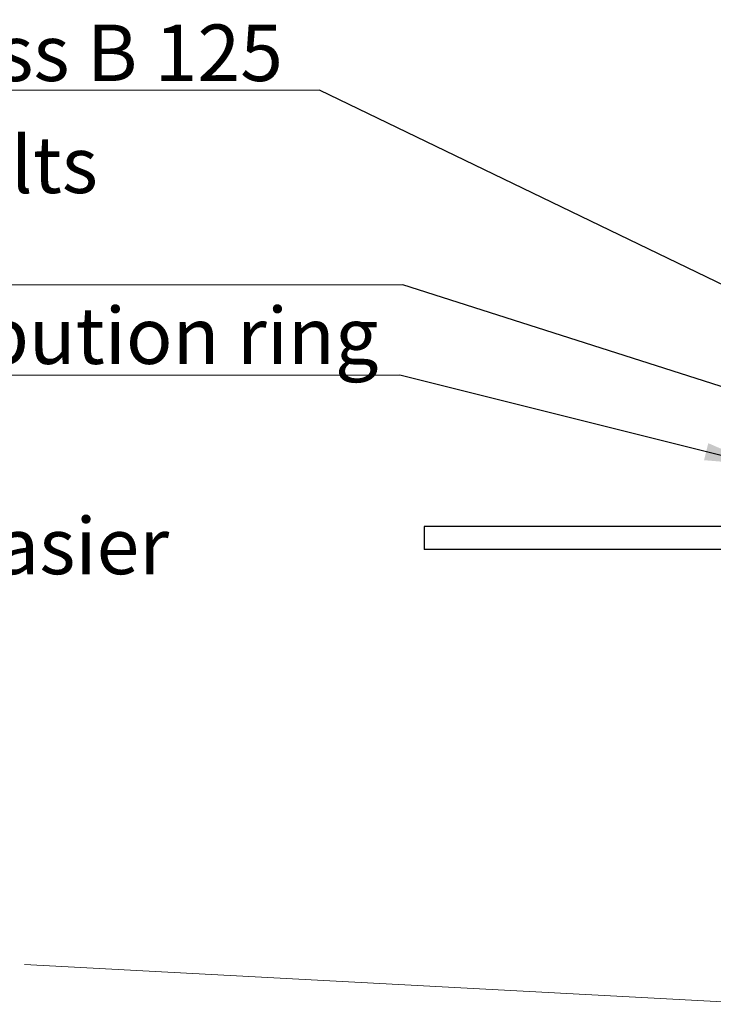
# Paper-space layout 'Sheet1(4)' of a CAD drawing. Units: millimetres. Extents: x -1426 to 1027, y -46 to 297.
# Drawn here: x 128 to 171, y 180 to 241 of the extents above; entities that cross this region are included whole.
import ezdxf

# ---------------------------------------------------------------- set-up
doc = ezdxf.new("R2010")
doc.units = ezdxf.units.MM
doc.layers.add('HIDDEN', color=254, linetype='Continuous')
doc.styles.add('SLDTEXTSTYLE0', font='TXT', dxfattribs={"width": 0.75})
doc.dimstyles.new('SLDDIMSTYLE0', dxfattribs={"dimtxt": 0, "dimasz": 3.302, "dimexe": 0, "dimexo": 0.0625, "dimgap": 0, "dimtad": 0, "dimtih": 1, "dimtoh": 1, "dimdec": 0, "dimrnd": 1e-09, "dimzin": 0, "dimdsep": 46, "dimtxsty": 'Standard', "dimsah": 1, "dimcen": 0.09, "dimadec": 0, "dimazin": 0, "dimtfac": 3.302, "dimtdec": 0, "dimtofl": 0, "dimtmove": 0, "dimatfit": 3, "dimfxl": 0, "dimfrac": 2, "dimtolj": 1, "dimtzin": 0, "dimarcsym": 0})

# ---------------------------------------------------------------- blocks, each defined once
blk = doc.blocks.new('SW_NOTE_67')
at = {"color": 0, "linetype": 'Continuous', "lineweight": 0, "char_height": 3.5, "attachment_point": 1, "style": 'SLDTEXTSTYLE0'}
for s, insert in [('Surface of bedding, small grit or sand for easier', (0, 4.512)), ('bedding of LDR, compaction target as per', (0, -0.014)), ('pavement requirements', (0, -4.54))]:
    blk.add_mtext(s, dxfattribs=dict(at, insert=insert))
blk = doc.blocks.new('SW_NOTE_68')
at = {"color": 0, "linetype": 'Continuous', "lineweight": 0}
for p, q in [((-104.228, 0), (0, 0)), ((0, 0), (-104.228, 0)), ((-104.228, 0), (0, 0)), ((0, 0), (-104.228, 0)), ((-104.228, 0), (0, 0)), ((0, 0), (-104.228, 0))]:
    blk.add_line(p, q, dxfattribs=at)
at = {"color": 0, "linetype": 'Continuous', "lineweight": 0, "insert": (-104.148, 4.19), "char_height": 3.5, "attachment_point": 1, "style": 'SLDTEXTSTYLE0'}
blk.add_mtext('AML01 pre-cast concrete load distribution ring', dxfattribs=at)
blk = doc.blocks.new('SW_NOTE_69')
at = {"color": 0, "linetype": 'Continuous', "lineweight": 0}
for p, q in [((-99.265, 0), (0, 0)), ((0, 0), (-99.265, 0)), ((-99.265, 0), (0, 0)), ((0, 0), (-99.265, 0)), ((-99.265, 0), (0, 0)), ((0, 0), (-99.265, 0))]:
    blk.add_line(p, q, dxfattribs=at)
at = {"color": 0, "linetype": 'Continuous', "lineweight": 0, "insert": (-99.185, 4.072), "char_height": 3.5, "attachment_point": 1, "style": 'SLDTEXTSTYLE0'}
blk.add_mtext('Commercial cover class D 400 or class B 125', dxfattribs=at)
blk = doc.blocks.new('SW_NOTE_70')
at = {"color": 0, "linetype": 'Continuous', "lineweight": 0}
for p, q in [((-104.412, 0), (0, 0)), ((0, 0), (-104.412, 0)), ((-104.412, 0), (0, 0)), ((0, 0), (-104.412, 0)), ((-104.412, 0), (0, 0)), ((0, 0), (-104.412, 0))]:
    blk.add_line(p, q, dxfattribs=at)
at = {"color": 0, "linetype": 'Continuous', "lineweight": 0, "char_height": 3.5, "attachment_point": 1, "style": 'SLDTEXTSTYLE0'}
for s, insert in [('Bolt cover down to LDR with M12 bolts', (-104.332, 9.183)), ('Haunch with concrete to seal', (-104.332, 4.658))]:
    blk.add_mtext(s, dxfattribs=dict(at, insert=insert))

psp = doc.layouts.new('Sheet1(4)')

# ---------------------------------------------------------------- hatches: boundary and pattern name
at = {"linetype": 'Continuous'}
h = psp.add_hatch(dxfattribs=at)
h.set_pattern_fill('AR-SAND', scale=0.4, style=0)
h.paths.add_polyline_path([(181.6694, 209.47577), (152.8079, 209.47577), (152.8079, 208.03936), (181.6694, 208.03936)], flags=0)

# ---------------------------------------------------------------- linework, layer by layer
at = {"color": 7, "linetype": 'Continuous', "lineweight": 0}
psp.add_line((174.04382, 179.86379), (128.04265, 182.33492), dxfattribs=at)
at = {"layer": 'HIDDEN'}
for p, q in [((181.6694, 209.47577), (152.8079, 209.47577)), ((152.8079, 209.47577), (152.8079, 208.03936)), ((181.6694, 208.03936), (152.8079, 208.03936))]:
    psp.add_line(p, q, dxfattribs=at)

# ---------------------------------------------------------------- block references
at = {"color": 7, "linetype": 'Continuous', "lineweight": 0}
for name, p in [('SW_NOTE_69', (146.32353, 236.50075)), ('SW_NOTE_70', (151.47059, 224.44853)), ('SW_NOTE_68', (151.28676, 218.85369)), ('SW_NOTE_67', (32.37898, 205.50317))]:
    psp.add_blockref(name, p, dxfattribs=at)

# ---------------------------------------------------------------- leaders
for points in [[(180.14833, 220.17577), (146.32353, 236.50075)], [(179.5332, 215.47577), (151.47059, 224.44853)], [(173.47963, 213.30373), (151.28676, 218.85369)]]:
    psp.add_leader(points, dimstyle='SLDDIMSTYLE0', dxfattribs=at)

doc.saveas('drawing.dxf')
